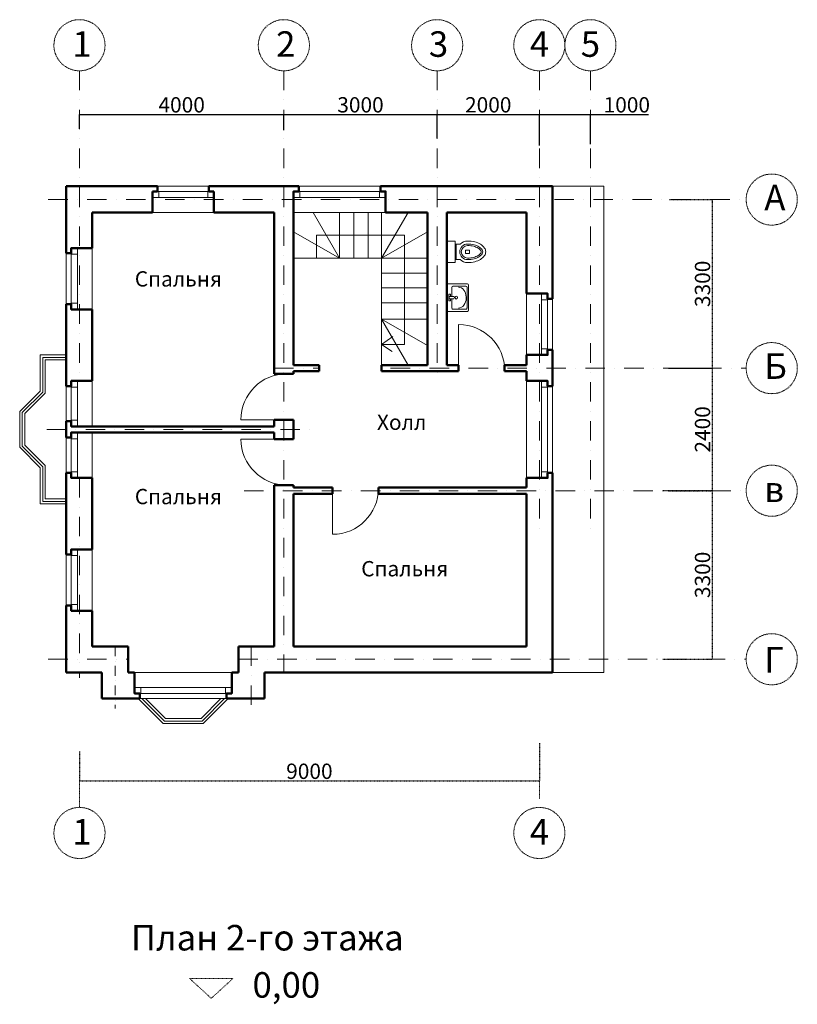
# Model space of a CAD drawing. Units: millimetres. Extents: x 7299 to 59673, y -1696 to 66002.
# Drawn here: x 44454 to 59673, y -1696 to 17582 of the extents above; entities that cross this region are included whole.
import ezdxf

# ---------------------------------------------------------------- set-up
doc = ezdxf.new("R2010")
doc.units = ezdxf.units.MM
doc.linetypes.add('DASHDOT', pattern=[25.4, 12.7, -6.35, 0, -6.35])
for name, color, linetype, lineweight in [('окна', 1, 'Continuous', 18), ('оси', 6, 'DASHDOT', 13), ('стены', 4, 'Continuous', 50)]:
    doc.layers.add(name, color=color, linetype=linetype, lineweight=lineweight)
doc.dimstyles.new('ISO-25', dxfattribs={"dimtxt": 300, "dimasz": 2.5, "dimexe": 1.25, "dimexo": 0.625, "dimtad": 1, "dimdec": 0, "dimtxsty": 'Standard', "dimcen": 2.5, "dimadec": 0, "dimazin": 0, "dimtfac": 1, "dimtdec": 0, "dimtmove": 0, "dimatfit": 3, "dimfxl": 0, "dimarcsym": 0})

# ---------------------------------------------------------------- blocks, each defined once
blk = doc.blocks.new('*D23')
at = {"layer": 'Defpoints', "color": 0}
for p in [(57045, 8362), (57042, 5062), (58008, 5062)]:
    blk.add_point(p, dxfattribs=at)
at = {"layer": 'оси', "color": 0, "lineweight": -2}
for p, q in [((57045, 8362), (58009, 8362)), ((58008, 8360), (58008, 5065)), ((57042, 5062), (58009, 5062))]:
    blk.add_line(p, q, dxfattribs=at)
at = {"layer": 'оси', "color": 0}
for points in [[(58007, 8360), (58008, 8360), (58008, 8362)], [(58007, 5065), (58008, 5065), (58008, 5062)]]:
    blk.add_solid(points, dxfattribs=at)
at = {"layer": 'оси', "color": 0, "insert": (57857, 6712), "char_height": 300, "attachment_point": 5, "rotation": 90}
blk.add_mtext('3300', dxfattribs=at)
blk = doc.blocks.new('*D22')
at = {"layer": 'Defpoints', "color": 0}
for p in [(54624, 3416), (45624, 3252), (54624, 2677)]:
    blk.add_point(p, dxfattribs=at)
at = {"layer": 'оси', "color": 0, "lineweight": -2}
for p, q in [((54624, 3415), (54624, 2676)), ((45624, 3252), (45624, 2676)), ((45627, 2677), (54622, 2677))]:
    blk.add_line(p, q, dxfattribs=at)
at = {"layer": 'оси', "color": 0}
for points in [[(45627, 2678), (45627, 2677), (45624, 2677)], [(54622, 2678), (54622, 2677), (54624, 2677)]]:
    blk.add_solid(points, dxfattribs=at)
at = {"layer": 'оси', "color": 0, "insert": (50124, 2828), "char_height": 300, "attachment_point": 5}
blk.add_mtext('9000', dxfattribs=at)
blk = doc.blocks.new('окно11800')
at = {"layer": 'окна'}
for points in [[(1700, 510), (1700, 410), (1800, 410), (1800, 0), (0, 0), (0, 410), (100, 410), (100, 510), (1700, 510), (1700, 410), (0, 410)], [(1800, 290), (0, 290)]]:
    blk.add_lwpolyline(points, dxfattribs=at)
for points in [[(120, 410), (0, 410), (0, 290), (120, 290)], [(1800, 410), (1680, 410), (1680, 290), (1800, 290)]]:
    blk.add_lwpolyline(points, close=True, dxfattribs=at)
blk = doc.blocks.new('*D28')
at = {"layer": 'Defpoints', "color": 0}
for p in [(52624, 15726), (49624, 15420), (52624, 15254)]:
    blk.add_point(p, dxfattribs=at)
at = {"layer": 'стены', "color": 0, "lineweight": -2}
for p, q in [((49624, 15421), (49624, 15727)), ((49627, 15726), (52622, 15726)), ((52624, 15255), (52624, 15727))]:
    blk.add_line(p, q, dxfattribs=at)
at = {"layer": 'стены', "color": 0}
for points in [[(49627, 15726), (49627, 15725), (49624, 15726)], [(52622, 15726), (52622, 15725), (52624, 15726)]]:
    blk.add_solid(points, dxfattribs=at)
at = {"layer": 'стены', "color": 0, "insert": (51124, 15876), "char_height": 300, "attachment_point": 5}
blk.add_mtext('3000', dxfattribs=at)
blk = doc.blocks.new('дверь900')
at = {"layer": 'окна'}
blk.add_line((0, 0), (900, 0), dxfattribs=at)
blk.add_arc((0, 0), 900, 0, 90, dxfattribs=at)
blk = doc.blocks.new('окно1000')
at = {"layer": 'окна'}
for points in [[(100, 510), (100, 410), (0, 410), (0, 0), (1200, 0), (1200, 410), (1100, 410), (1100, 510), (100, 510), (100, 410), (1200, 410)], [(0, 290), (1200, 290)]]:
    blk.add_lwpolyline(points, dxfattribs=at)
for points in [[(0, 410), (120, 410), (120, 290), (0, 290)], [(1080, 410), (1200, 410), (1200, 290), (1080, 290)]]:
    blk.add_lwpolyline(points, close=True, dxfattribs=at)
blk = doc.blocks.new('*D29')
at = {"layer": 'Defpoints', "color": 0}
for p in [(49624, 15726), (45624, 15447), (49624, 15447)]:
    blk.add_point(p, dxfattribs=at)
at = {"layer": 'стены', "color": 0, "lineweight": -2}
for p, q in [((45624, 15448), (45624, 15727)), ((45626, 15726), (49621, 15726)), ((49624, 15448), (49624, 15727))]:
    blk.add_line(p, q, dxfattribs=at)
at = {"layer": 'стены', "color": 0}
for points in [[(45626, 15726), (45626, 15725), (45624, 15726)], [(49621, 15726), (49621, 15725), (49624, 15726)]]:
    blk.add_solid(points, dxfattribs=at)
at = {"layer": 'стены', "color": 0, "insert": (47624, 15876), "char_height": 300, "attachment_point": 5}
blk.add_mtext('4000', dxfattribs=at)
blk = doc.blocks.new('*D25')
at = {"layer": 'Defpoints', "color": 0}
for p in [(57169, 14060), (57169, 10760), (58008, 10760)]:
    blk.add_point(p, dxfattribs=at)
at = {"layer": 'оси', "color": 0, "lineweight": -2}
for p, q in [((57169, 14060), (58009, 14060)), ((58008, 14057), (58008, 10762)), ((57169, 10760), (58009, 10760))]:
    blk.add_line(p, q, dxfattribs=at)
at = {"layer": 'оси', "color": 0}
for points in [[(58008, 14057), (58008, 14057), (58008, 14060)], [(58008, 10762), (58008, 10762), (58008, 10760)]]:
    blk.add_solid(points, dxfattribs=at)
at = {"layer": 'оси', "color": 0, "insert": (57857, 12410), "char_height": 300, "attachment_point": 5, "rotation": 90}
blk.add_mtext('3300', dxfattribs=at)
blk = doc.blocks.new('окно240')
at = {"layer": 'окна'}
for points in [[(510, 100), (410, 100), (410, 0), (0, 0), (0, 1900), (410, 1900), (410, 1800), (510, 1800), (510, 100), (410, 100), (410, 1900)], [(290, 0), (290, 1900)]]:
    blk.add_lwpolyline(points, dxfattribs=at)
for points in [[(410, 1780), (410, 1900), (290, 1900), (290, 1780)], [(410, 0), (410, 120), (290, 120), (290, 0)]]:
    blk.add_lwpolyline(points, close=True, dxfattribs=at)
blk = doc.blocks.new('*D24')
at = {"layer": 'Defpoints', "color": 0}
for p in [(57149, 10760), (57149, 8360), (58008, 8360)]:
    blk.add_point(p, dxfattribs=at)
at = {"layer": 'оси', "color": 0, "lineweight": -2}
for p, q in [((57150, 10760), (58009, 10760)), ((58008, 10757), (58008, 8362)), ((57150, 8360), (58009, 8360))]:
    blk.add_line(p, q, dxfattribs=at)
at = {"layer": 'оси', "color": 0}
for points in [[(58008, 10757), (58008, 10757), (58008, 10760)], [(58008, 8362), (58008, 8362), (58008, 8360)]]:
    blk.add_solid(points, dxfattribs=at)
at = {"layer": 'оси', "color": 0, "insert": (57857, 9560), "char_height": 300, "attachment_point": 5, "rotation": 90}
blk.add_mtext('2400', dxfattribs=at)
blk = doc.blocks.new('*D27')
at = {"layer": 'Defpoints', "color": 0}
for p in [(54624, 15726), (52624, 15254), (54624, 15310)]:
    blk.add_point(p, dxfattribs=at)
at = {"layer": 'стены', "color": 0, "lineweight": -2}
for p, q in [((52624, 15255), (52624, 15727)), ((52627, 15726), (54622, 15726)), ((54624, 15310), (54624, 15727))]:
    blk.add_line(p, q, dxfattribs=at)
at = {"layer": 'стены', "color": 0}
for points in [[(52627, 15726), (52627, 15725), (52624, 15726)], [(54622, 15726), (54622, 15725), (54624, 15726)]]:
    blk.add_solid(points, dxfattribs=at)
at = {"layer": 'стены', "color": 0, "insert": (53624, 15876), "char_height": 300, "attachment_point": 5}
blk.add_mtext('2000', dxfattribs=at)
blk = doc.blocks.new('*D26')
at = {"layer": 'Defpoints', "color": 0}
for p in [(55624, 15726), (54624, 15116), (55624, 15143)]:
    blk.add_point(p, dxfattribs=at)
at = {"layer": 'стены', "color": 0, "lineweight": -2}
for p, q in [((54624, 15116), (54624, 15727)), ((54627, 15726), (55622, 15726)), ((55624, 15144), (55624, 15727)), ((55624, 15726), (56761, 15726))]:
    blk.add_line(p, q, dxfattribs=at)
at = {"layer": 'стены', "color": 0}
for points in [[(54627, 15726), (54627, 15725), (54624, 15726)], [(55622, 15726), (55622, 15725), (55624, 15726)]]:
    blk.add_solid(points, dxfattribs=at)
at = {"layer": 'стены', "color": 0, "insert": (56336, 15876), "char_height": 300, "attachment_point": 5}
blk.add_mtext('1000', dxfattribs=at)
blk = doc.blocks.new('Rac7')
at = {"color": 0}
for p, q in [((-39501, -24232), (-39501, -23830)), ((-39474, -23808), (-38988, -23808)), ((-39457, -23859), (-39457, -24115)), ((-39032, -23838), (-39430, -23838)), ((-39221, -23855), (-39241, -23855)), ((-39005, -24115), (-39005, -23859)), ((-39005, -23859), (-39005, -23859)), ((-38961, -23830), (-38961, -24232)), ((-39253, -24186), (-39253, -24094)), ((-39209, -24186), (-39209, -24094)), ((-38961, -24232), (-39501, -24232)), ((-39430, -24136), (-39253, -24136)), ((-39297, -24164), (-39253, -24164)), ((-39297, -24194), (-39297, -24164)), ((-39165, -24194), (-39297, -24194)), ((-39253, -24186), (-39209, -24186)), ((-39209, -24136), (-39032, -24136)), ((-39209, -24164), (-39165, -24164)), ((-39165, -24164), (-39165, -24194))]:
    blk.add_line(p, q, dxfattribs=at)
at = {"color": 0, "extrusion": (0, 0, -1)}
for centre, major_axis, start_param, end_param in [((-39474, -23830), (-27, 0), 0, 1.570796), ((-39430, -23859), (-27, 0), 0, 1.570796), ((-39241, -24007), (-194, 0), 0, 1.570796), ((-39221, -24007), (-194, 0), 1.570796, 3.141593), ((-39032, -23859), (-27, 0), 1.570796, 3.141593), ((-38988, -23830), (-27, 0), 1.570796, 3.141593), ((-39231, -24104), (-25.3, 0), 0.552816, 2.588777), ((-39430, -24115), (-27, 0), -1.570796, 0), ((-39032, -24115), (-27, 0), -3.141593, -1.570796)]:
    blk.add_ellipse(centre, major_axis=major_axis, ratio=0.785714, start_param=start_param, end_param=end_param, dxfattribs=at)
blk.add_ellipse((-39231, -24048), major_axis=(-27.9, 0), ratio=0.785714, dxfattribs=at)
blk = doc.blocks.new('унитаз')
at = {"layer": 'окна'}
for p, q in [((241, 445), (181, 445)), ((181, 445), (181, 365)), ((241, 445), (241, 365)), ((241, 365), (181, 365)), ((364, 184), (58, 184))]:
    blk.add_line(p, q, dxfattribs=at)
blk.add_lwpolyline([(364, 160), (364, 260, 0.192074), (422, 405, 0.060358), (404, 547, 0.073795), (360, 656, 0.106868), (285, 737, 0.153478), (211, 760, 0.153478), (137, 737, 0.106868), (62, 656, 0.073795), (17, 547, 0.060358), (0, 405, 0.192074), (58, 260), (58, 160)], format="xyb", dxfattribs=at)
blk.add_lwpolyline([(422, 160), (0, 160), (0, 0), (422, 0)], close=True, dxfattribs=at)
for centre, radius, start, end in [((406, 452), 342, 149.3018, 166.1838), ((406, 452), 312, 149.3018, 166.1838), ((286, 523), 203, 124.9022, 149.3018), ((286, 523), 173, 124.9022, 149.3018), ((211, 631), 71.6, 90, 124.9022), ((211, 631), 41.6, 90, 124.9022), ((211, 631), 71.6, 55.0978, 90), ((211, 631), 41.6, 55.0978, 90), ((136, 523), 173, 30.6982, 55.0978), ((136, 523), 203, 30.6982, 55.0978), ((16, 452), 312, 13.8162, 30.6982), ((16, 452), 342, 13.8162, 30.6982), ((596, 405), 538, 166.1838, 180), ((211, 405), 153, 180, 0), ((596, 405), 508, 166.1838, 180), ((211, 405), 123, 180, 0), ((-174, 405), 508, 0, 13.8162), ((-174, 405), 538, 0, 13.8162)]:
    blk.add_arc(centre, radius, start, end, dxfattribs=at)

msp = doc.modelspace()

# ---------------------------------------------------------------- linework, layer by layer
at = {"layer": 'окна'}
for p, q in [((54884.3, 14319.8), (55884.3, 14319.8)), ((55884.3, 4799.8), (55884.3, 14319.8)), ((50714.3, 12909.8), (50194.7, 13809.8)), ((50714.3, 12909.8), (50714.3, 13809.8)), ((50994.3, 12909.8), (50994.3, 13809.8)), ((51274.3, 12909.8), (51274.3, 13809.8)), ((51534.3, 12909.8), (52053.9, 13809.8)), ((50714.3, 12909.8), (49814.3, 13429.4)), ((51534.3, 12909.8), (52434.3, 13429.4)), ((51534.3, 11719.8), (52434.3, 11200.2)), ((51534.3, 11719.8), (52053.9, 10819.8)), ((54884.3, 4799.8), (55884.3, 4799.8))]:
    msp.add_line(p, q, dxfattribs=at)
at = {"layer": 'окна', "ltscale": 30}
for points in [[(50714.3, 13809.8), (50714.3, 12909.8)], [(51534.3, 13809.8), (51534.3, 10819.8)]]:
    msp.add_lwpolyline(points, dxfattribs=at)
at = {"layer": 'окна'}
for points in [[(50264.3, 12909.8), (50264.3, 13359.8), (51984.3, 13359.8), (51984.3, 11221), (51984.3, 11221), (51984.3, 11221), (51984.3, 11221)], [(51984.3, 11221), (51984.3, 11221), (51984.3, 11221), (51534.3, 11221), (51758.5, 11377.6), (51534.3, 11221), (51746.6, 11088)], [(45364.3, 11019.8), (44854.3, 11019.8), (44854.3, 10309.8), (44454.3, 9909.8), (44454.3, 9209.8), (44854.3, 8809.8), (44854.3, 8099.8), (45364.3, 8099.8)], [(45364.3, 10969.8), (44904.3, 10969.8), (44904.3, 10289.1), (44504.3, 9889.1), (44504.3, 9230.5), (44904.3, 8830.5), (44904.3, 8149.8), (45364.3, 8149.8)], [(45364.3, 10919.8), (44954.3, 10919.8), (44954.3, 10268.4), (44554.3, 9868.4), (44554.3, 9251.2), (44954.3, 8851.2), (44954.3, 8199.8), (45364.3, 8199.8)], [(45874.3, 9619.8), (45874.3, 10509.8), (45464.3, 10509.8), (45464.3, 10409.8), (45364.3, 10409.8), (45364.3, 9719.8)], [(45464.3, 9619.8), (45464.3, 10509.8)], [(45584.3, 9619.8), (45584.3, 10509.8)], [(45364.3, 8709.8), (45464.3, 8709.8), (45464.3, 8609.8), (45874.3, 8609.8), (45874.3, 9499.8)], [(45364.3, 9399.8), (45364.3, 8709.8), (45464.3, 8709.8), (45464.3, 9499.8)], [(45584.3, 8609.8), (45584.3, 9499.8)], [(46774.3, 4289.8), (46774.3, 4289.8), (46774.3, 4289.8), (47264.3, 3799.8), (48044.3, 3799.8), (48534.3, 4289.8), (48534.3, 4289.8), (48534.3, 4289.8)], [(46845, 4289.8), (47285, 3849.8), (48023.6, 3849.8), (48463.6, 4289.8)], [(46915.8, 4289.8), (47305.8, 3899.8), (48002.9, 3899.8), (48392.9, 4289.8)]]:
    msp.add_lwpolyline(points, dxfattribs=at)
at = {"layer": 'окна', "ltscale": 15}
for points in [[(49814.3, 12909.8), (52434.3, 12909.8)], [(51534.3, 12619.8), (52434.3, 12619.8)], [(51534.3, 12329.8), (52434.3, 12329.8)], [(51534.3, 12039.8), (52434.3, 12039.8)], [(51534.3, 11719.8), (52434.3, 11719.8)]]:
    msp.add_lwpolyline(points, dxfattribs=at)
at = {"layer": 'окна'}
for points in [[(45464.3, 10390.2), (45464.3, 10509.8), (45584.3, 10509.8), (45584.3, 10390.2)], [(45464.3, 9619.8), (45464.3, 9739.4), (45584.3, 9739.4), (45584.3, 9619.8)], [(45464.3, 9377.9), (45464.3, 9497.5), (45584.3, 9497.5), (45584.3, 9377.9)], [(45464.3, 8609.8), (45464.3, 8729.4), (45584.3, 8729.4), (45584.3, 8609.8)]]:
    msp.add_lwpolyline(points, close=True, dxfattribs=at)
at = {"layer": 'оси', "ltscale": 30}
for points in [[(45624.3, 16581.7), (45624.3, 10509.8)], [(49624.3, 16581.7), (49624.3, 4799.8)], [(52624.3, 16581.7), (52624.3, 10509.8)], [(54624.3, 16581.7), (54624.3, 7564.7)], [(55624.3, 16581.7), (55624.3, 7550.1)], [(45012.7, 14059.8), (58672.6, 14059.8)], [(49434.3, 10759.8), (50314.3, 10759.8)], [(51714.3, 10759.8), (58672.6, 10759.8)], [(44984.5, 9559.8), (50265.3, 9559.8)], [(45624.3, 8609.8), (45624.3, 4696.5)], [(48845.2, 8359.8), (58672.6, 8359.8)], [(48984.3, 5309.8), (48984.3, 4115.5)], [(45012.7, 5059.8), (46574.3, 5059.8)], [(48734.3, 5059.8), (58672.6, 5059.8)]]:
    msp.add_lwpolyline(points, dxfattribs=at)
at = {"layer": 'оси', "ltscale": 15}
msp.add_lwpolyline([(46324.3, 5309.8), (46324.3, 4093.7)], dxfattribs=at)
at = {"layer": 'оси'}
for points in [[(54624.3, 3415.1), (54624.3, 2322.3)], [(45624.3, 3251.8), (45624.3, 2158.9)]]:
    msp.add_lwpolyline(points, dxfattribs=at)
msp.add_lwpolyline([(47779, -1190.5), (48627.2, -1190.5), (48203.1, -1578.4), (48203.1, -1578.4)], close=True, dxfattribs=at)
for centre in [(45624.3, 17081.7), (49624.3, 17081.7), (52624.3, 17081.7), (54624.3, 17081.7), (55624.3, 17081.7), (59172.6, 14059.8), (59172.6, 10759.8), (59172.6, 8359.8), (59172.6, 5059.8), (45624.3, 1658.9), (54624.3, 1658.9)]:
    msp.add_circle(centre, 500, dxfattribs=at)
at = {"layer": 'стены'}
for p, q in [((47154.3, 14219.8), (47154.3, 14319.8)), ((48154.3, 14219.8), (48154.3, 14319.8)), ((47054.3, 13809.8), (47054.3, 14219.8)), ((48254.3, 13809.8), (48254.3, 14219.8)), ((45364.3, 9719.8), (45364.3, 9399.8)), ((54374.3, 8609.8), (54374.3, 8419.8)), ((54374.3, 8299.8), (54374.3, 5309.8)), ((46064.3, 4799.8), (46064.3, 4289.8)), ((49244.3, 4799.8), (49244.3, 4289.8)), ((46064.3, 4289.8), (46804.3, 4289.8)), ((49244.3, 4289.8), (48504.3, 4289.8))]:
    msp.add_line(p, q, dxfattribs=at)
at = {"layer": 'стены', "ltscale": 15}
for points in [[(45364.3, 14319.8), (47154.3, 14319.8)], [(45364.3, 14319.8), (45364.3, 13009.8)], [(48154.3, 14319.8), (49914.3, 14319.8)], [(51514.3, 14319.8), (54884.3, 14319.8)], [(54884.3, 14319.8), (54884.3, 12119.8)], [(47054.3, 14219.8), (47154.3, 14219.8)], [(48154.3, 14219.8), (48254.3, 14219.8)], [(45874.3, 13809.8), (47054.3, 13809.8)], [(45874.3, 13809.8), (45874.3, 13109.8)], [(48254.3, 13809.8), (49434.3, 13809.8)], [(51614.3, 13809.8), (52434.3, 13809.8)], [(52814.3, 13809.8), (54374.3, 13809.8)], [(54374.3, 13809.8), (54374.3, 12219.8)], [(45364.3, 12009.8), (45364.3, 10409.8)], [(45874.3, 11909.8), (45874.3, 10509.8)], [(54374.3, 11019.8), (54374.3, 10819.8)], [(54884.3, 11119.8), (54884.3, 10409.8)], [(53045.2, 10699.8), (53045.2, 10819.8)], [(53945.2, 10699.8), (53945.2, 10819.8)], [(49814.3, 10649.8), (49434.3, 10649.8)], [(49814.3, 9749.8), (49434.3, 9749.8)], [(49814.3, 9369.8), (49434.3, 9369.8)], [(45364.3, 8709.8), (45364.3, 7109.8)], [(54884.3, 8709.8), (54884.3, 4799.8)], [(45874.3, 8609.8), (45874.3, 7209.8)], [(49814.3, 8469.8), (49434.3, 8469.8)], [(50574.8, 8419.8), (50574.8, 8299.8)], [(51474.8, 8419.8), (51474.8, 8299.8)], [(45364.3, 6109.8), (45364.3, 4799.8)], [(45874.3, 6009.8), (45874.3, 5309.8)], [(45874.3, 5309.8), (46574.3, 5309.8)], [(46574.3, 5309.8), (46574.3, 4799.8)], [(48734.3, 5309.8), (49434.3, 5309.8)], [(49814.3, 5309.8), (54374.3, 5309.8)], [(45364.3, 4799.8), (46064.3, 4799.8)], [(46704.3, 4799.8), (46574.3, 4799.8)], [(48604.3, 4799.8), (48734.3, 4799.8)], [(49244.3, 4799.8), (54884.3, 4799.8)]]:
    msp.add_lwpolyline(points, dxfattribs=at)
at = {"layer": 'стены'}
for points in [[(49914.3, 14319.8), (49914.3, 14219.8), (49814.3, 14219.8), (49814.3, 13809.8)], [(51514.3, 14319.8), (51514.3, 14219.8), (51614.3, 14219.8), (51614.3, 13809.8)], [(45364.3, 13009.8), (45464.3, 13009.8), (45464.3, 13109.8), (45874.3, 13109.8)], [(54884.3, 12119.8), (54784.3, 12119.8), (54784.3, 12219.8), (54374.3, 12219.8)], [(45364.3, 12009.8), (45464.3, 12009.8), (45464.3, 11909.8), (45874.3, 11909.8)], [(54884.3, 11119.8), (54784.3, 11119.8), (54784.3, 11019.8), (54374.3, 11019.8)], [(54374.3, 10509.8), (54374.3, 10699.8)], [(45364.3, 10409.8), (45464.3, 10409.8), (45464.3, 10509.8), (45874.3, 10509.8)], [(54884.3, 10409.8), (54784.3, 10409.8), (54784.3, 10509.8), (54374.3, 10509.8)], [(45364.3, 9719.8), (45464.3, 9719.8), (45464.3, 9619.8), (45874.3, 9619.8)], [(45364.3, 9399.8), (45464.3, 9399.8), (45464.3, 9499.8), (45874.3, 9499.8)], [(45364.3, 8709.8), (45464.3, 8709.8), (45464.3, 8609.8), (45874.3, 8609.8)], [(54884.3, 8709.8), (54784.3, 8709.8), (54784.3, 8609.8), (54374.3, 8609.8)], [(45364.3, 7109.8), (45464.3, 7109.8), (45464.3, 7209.8), (45874.3, 7209.8)], [(45364.3, 6109.8), (45464.3, 6109.8), (45464.3, 6009.8), (45874.3, 6009.8)], [(46804.3, 4289.8), (46804.3, 4389.8), (46704.3, 4389.8), (46704.3, 4799.8)], [(48504.3, 4289.8), (48504.3, 4389.8), (48604.3, 4389.8), (48604.3, 4799.8)]]:
    msp.add_lwpolyline(points, dxfattribs=at)
at = {"layer": 'стены', "ltscale": 30}
for points in [[(49434.3, 13809.8), (49434.3, 10819.8)], [(49814.3, 13809.8), (49814.3, 10819.8)], [(52434.3, 13809.8), (52434.3, 10819.8)], [(52814.3, 13809.8), (52814.3, 10819.8)], [(49434.3, 10819.8), (49434.3, 10649.8)], [(49814.3, 10819.8), (50314.3, 10819.8)], [(50314.3, 10819.8), (50314.3, 10699.8)], [(51534.3, 10819.8), (51534.3, 10699.8)], [(51534.3, 10819.8), (52434.3, 10819.8)], [(52814.3, 10819.8), (53045.2, 10819.8)], [(53945.2, 10819.8), (54374.3, 10819.8)], [(49814.3, 10699.8), (49814.3, 10649.8)], [(49814.3, 10699.8), (50314.3, 10699.8)], [(51534.3, 10699.8), (53045.2, 10699.8)], [(53945.2, 10699.8), (54374.3, 10699.8)], [(49434.3, 9749.8), (49434.3, 9619.8)], [(49814.3, 9749.8), (49814.3, 9369.8)], [(45464.3, 9619.8), (49434.3, 9619.8)], [(45464.3, 9499.8), (49434.3, 9499.8)], [(49434.3, 9499.8), (49434.3, 9369.8)], [(49434.3, 8469.8), (49434.3, 5309.8)], [(49814.3, 8469.8), (49814.3, 8419.8)], [(49814.3, 8419.8), (50574.8, 8419.8)], [(49814.3, 8299.8), (49814.3, 5309.8)], [(49814.3, 8299.8), (50574.8, 8299.8)], [(51474.8, 8419.8), (54374.3, 8419.8)], [(51474.8, 8299.8), (54374.3, 8299.8)], [(48734.3, 5309.8), (48734.3, 4799.8)]]:
    msp.add_lwpolyline(points, dxfattribs=at)

# ---------------------------------------------------------------- block references
at = {"layer": 'окна'}
for name, p in [('окно1000', (47054.3, 13809.8)), ('окно240', (54374.3, 8609.8))]:
    msp.add_blockref(name, p, dxfattribs=at)
at = {"layer": 'окна', "xscale": -1, "rotation": 90}
msp.add_blockref('окно1000', (45874.3, 13109.8), dxfattribs=at)
at = {"layer": 'окна'}
for name, p, rotation in [('унитаз', (52814.3, 13248), 270), ('Rac7', (77046.4, -27090.6), 270), ('окно1000', (54374.3, 12219.8), 270), ('окно1000', (45874.3, 6009.8), 90), ('окно240', (46704.3, 4799.8), 270)]:
    msp.add_blockref(name, p, dxfattribs=dict(at, rotation=rotation))
at = {"layer": 'стены'}
msp.add_blockref('окно11800', (49814.3, 13809.8), dxfattribs=at)
at = {"layer": 'стены', "xscale": -1, "rotation": 270}
msp.add_blockref('дверь900', (53045.2, 10713.4), dxfattribs=at)
at = {"layer": 'стены', "xscale": -1}
msp.add_blockref('дверь900', (49683.4, 9749.8), dxfattribs=at)
at = {"layer": 'стены'}
for p, rotation in [((49683.4, 9369.8), 180), ((50574.8, 8406.2), 270)]:
    msp.add_blockref('дверь900', p, dxfattribs=dict(at, rotation=rotation))

# ---------------------------------------------------------------- texts
at = {"layer": 'оси'}
for s, height, p in [('1', 500, (45484.6, 16854.8)), ('2', 500, (49471.6, 16854.8)), ('3', 500, (52461.8, 16854.8)), ('4', 500, (54437.8, 16854.8)), ('5', 500, (55434.5, 16854.8)), ('А', 500, (59026.5, 13849.3)), ('Спальня', 300, (46706.9, 12356.8)), ('Б', 500, (59026.5, 10549.9)), ('Холл', 300, (51446.3, 9550.3)), ('в', 500, (59026.5, 8137.5)), ('Спальня', 300, (46706.9, 8095.4)), ('Спальня', 300, (51137.6, 6683.1)), ('Г', 500, (59026.5, 4800)), ('1', 500, (45484.6, 1432)), ('4', 500, (54437.8, 1432)), ('План 2-го этажа', 500, (46629.6, -641.8)), ('0,00', 500, (49010.2, -1566))]:
    msp.add_text(s, height=height, dxfattribs=at).set_placement(p)

# ---------------------------------------------------------------- dimensions: what is measured, and where the dimension line sits
for base, p1, p2, picture, middle in [((58007.9, 10759.8), (57168.5, 14059.8), (57168.5, 10759.8), '*D25', (57857.3, 12409.8)), ((58007.9, 8359.8), (57149.3, 10759.8), (57149.3, 8359.8), '*D24', (57857.3, 9559.8)), ((58007.5, 5062.3), (57044.6, 8362.3), (57041.8, 5062.3), '*D23', (57856.9, 6712.3))]:
    dim = msp.add_linear_dim(base=base, p1=p1, p2=p2, angle=90, dimstyle='ISO-25', dxfattribs=at)
    dim.commit()
    dim.dimension.update_dxf_attribs({"geometry": picture, "text_midpoint": middle})
dim = msp.add_linear_dim(base=(54624.3, 2677.2), p1=(45624.3, 3252.4), p2=(54624.3, 3415.8), dimstyle='ISO-25', dxfattribs=at)
dim.commit()
dim.dimension.update_dxf_attribs({"geometry": '*D22', "text_midpoint": (50124.3, 2827.8)})
at = {"layer": 'стены', "color": 6}
for base, p1, p2, picture, middle in [((49623.9, 15725.7), (45623.9, 15447), (49623.9, 15447), '*D29', (47623.9, 15876.3)), ((52624.3, 15725.8), (49624.3, 15419.9), (52624.3, 15254.3), '*D28', (51124.3, 15876.4))]:
    dim = msp.add_linear_dim(base=base, p1=p1, p2=p2, dimstyle='ISO-25', dxfattribs=at)
    dim.commit()
    dim.dimension.update_dxf_attribs({"geometry": picture, "text_midpoint": middle})
for base, p1, p2, picture, middle in [((54624.3, 15725.8), (52624.3, 15254.3), (54624.3, 15309.8), '*D27', (53624.3, 15725.8)), ((55624.3, 15725.8), (54624.3, 15115.6), (55624.3, 15143.4), '*D26', (56335.8, 15725.8))]:
    dim = msp.add_linear_dim(base=base, p1=p1, p2=p2, dimstyle='ISO-25', dxfattribs=at)
    dim.commit()
    dim.dimension.update_dxf_attribs({"geometry": picture, "text_midpoint": middle, "dimtype": 160})

doc.saveas('drawing.dxf')
